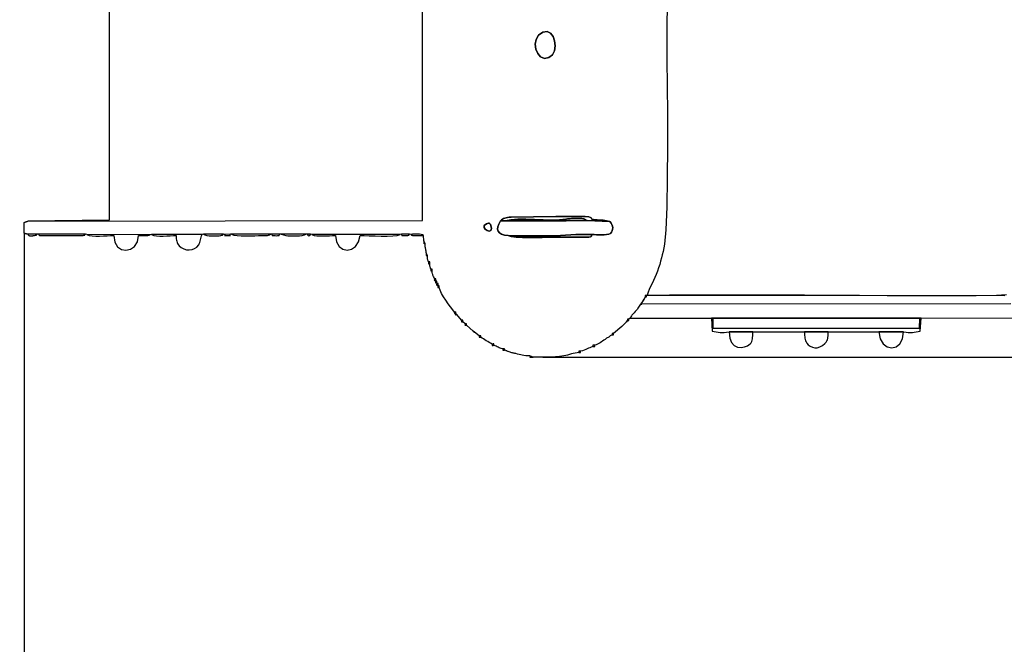
# Model space of a CAD drawing. Units: millimetres. Extents: x 303811 to 312122, y 6664 to 12035.
# Drawn here: x 305304 to 306723, y 9221 to 10120 of the extents above; entities that cross this region are included whole.
import ezdxf

# ---------------------------------------------------------------- set-up
doc = ezdxf.new("R2010")
doc.units = ezdxf.units.MM
doc.header["$LTSCALE"] = 60
doc.header["$PDSIZE"] = -1
doc.layers.add('LAYER_1', color=7, linetype='Continuous')
doc.styles.get("Standard").update_dxf_attribs({"font": 'isocpeui.ttf'})
doc.dimstyles.new('ISO-25', dxfattribs={"dimtxt": 2.5, "dimasz": 2.5, "dimexe": 1.25, "dimexo": 0.625, "dimtad": 1, "dimtxsty": 'Standard', "dimcen": 2.5, "dimadec": 0, "dimazin": 0, "dimtfac": 1, "dimtmove": 0, "dimatfit": 3, "dimfxl": 1, "dimarcsym": 0})

# ---------------------------------------------------------------- blocks, each defined once
blk = doc.blocks.new('*D23')
at = {"color": 0, "lineweight": -2, "transparency": 16777216}
for p, q in [((303810.5, 10083.8), (303810.5, 6663.7)), ((310188.5, 10085.2), (310188.5, 6663.7)), ((303990.5, 6723.7), (310008.5, 6723.7))]:
    blk.add_line(p, q, dxfattribs=at)
at = {"color": 0, "transparency": 16777216}
for points in [[(303990.5, 6753.7), (303990.5, 6693.7), (303810.5, 6723.7)], [(310008.5, 6753.7), (310008.5, 6693.7), (310188.5, 6723.7)]]:
    blk.add_solid(points, dxfattribs=at)
at = {"layer": 'Defpoints', "color": 0, "transparency": 16777216}
for p in [(303810.5, 10083.8), (310188.5, 10085.2), (310188.5, 6723.7)]:
    blk.add_point(p, dxfattribs=at)
at = {"color": 0, "transparency": 16777216, "insert": (306999.5, 6994.9), "char_height": 180, "attachment_point": 5}
blk.add_mtext('6378', dxfattribs=at)
blk = doc.blocks.new('*D24')
at = {"color": 0, "lineweight": -2, "transparency": 16777216}
for p, q in [((306061.9, 12034.6), (311909.1, 12034.6)), ((311849.1, 11854.6), (311849.1, 10354.6)), ((311849.1, 8314.6), (311849.1, 9814.6)), ((306061.9, 8134.6), (311909.1, 8134.6))]:
    blk.add_line(p, q, dxfattribs=at)
at = {"color": 0, "transparency": 16777216}
for points in [[(311819.1, 11854.6), (311879.1, 11854.6), (311849.1, 12034.6)], [(311819.1, 8314.6), (311879.1, 8314.6), (311849.1, 8134.6)]]:
    blk.add_solid(points, dxfattribs=at)
at = {"layer": 'Defpoints', "color": 0, "transparency": 16777216}
for p in [(306061.9, 12034.6), (311849.1, 12034.6), (306061.9, 8134.6)]:
    blk.add_point(p, dxfattribs=at)
at = {"color": 0, "transparency": 16777216, "insert": (311849.1, 10084.6), "char_height": 180, "attachment_point": 5}
blk.add_mtext('3900', dxfattribs=at)
blk = doc.blocks.new('*D25')
at = {"color": 0, "lineweight": -2, "transparency": 16777216}
for p, q in [((308188.5, 9832.1), (308188.5, 7367.7)), ((305310.5, 9812.9), (305310.5, 7367.7)), ((305490.5, 7427.7), (308008.5, 7427.7))]:
    blk.add_line(p, q, dxfattribs=at)
at = {"color": 0, "transparency": 16777216}
for points in [[(305490.5, 7457.7), (305490.5, 7397.7), (305310.5, 7427.7)], [(308008.5, 7457.7), (308008.5, 7397.7), (308188.5, 7427.7)]]:
    blk.add_solid(points, dxfattribs=at)
at = {"layer": 'Defpoints', "color": 0, "transparency": 16777216}
for p in [(308188.5, 9832.1), (305310.5, 9812.9), (308188.5, 7427.7)]:
    blk.add_point(p, dxfattribs=at)
at = {"color": 0, "transparency": 16777216, "insert": (306749.5, 7698.9), "char_height": 180, "attachment_point": 5}
blk.add_mtext('2878', dxfattribs=at)
blk = doc.blocks.new('*D26')
at = {"color": 0, "lineweight": -2, "transparency": 16777216}
for p, q in [((310791.2, 10714.2), (310791.2, 10894.2)), ((306057.9, 10534.2), (310851.2, 10534.2)), ((310791.2, 10534.2), (310791.2, 10345.3)), ((310791.2, 9634.3), (310791.2, 9805.3)), ((306057.9, 9634.3), (310851.2, 9634.3)), ((310791.2, 9454.3), (310791.2, 9274.3))]:
    blk.add_line(p, q, dxfattribs=at)
at = {"color": 0, "transparency": 16777216}
for points in [[(310761.2, 10714.2), (310821.2, 10714.2), (310791.2, 10534.2)], [(310761.2, 9454.3), (310821.2, 9454.3), (310791.2, 9634.3)]]:
    blk.add_solid(points, dxfattribs=at)
at = {"layer": 'Defpoints', "color": 0, "transparency": 16777216}
for p in [(306057.9, 10534.2), (306057.9, 9634.3), (310791.2, 9634.3)]:
    blk.add_point(p, dxfattribs=at)
at = {"color": 0, "transparency": 16777216, "insert": (310791.2, 10075.3), "char_height": 180, "attachment_point": 5}
blk.add_mtext('900', dxfattribs=at)

msp = doc.modelspace()

# ---------------------------------------------------------------- linework, layer by layer
at = {"layer": 'LAYER_1'}
for points in [[(306724, 9722.7), (306207.6, 9723), (306206.8, 9723), (306206.2, 9723.1), (306205.9, 9723.1), (306205.7, 9723), (306205.6, 9722.8), (306205.6, 9722.4), (306205.7, 9721.8), (306205.7, 9721), (306204.2, 9717.9), (306202.5, 9715.9), (306200.8, 9712.8), (306198.8, 9710.5), (306197.9, 9709.2), (306197, 9707.8), (306196.1, 9706.4), (306195.2, 9705), (306194.3, 9703.6), (306193.3, 9702.3), (306192.3, 9701), (306191.3, 9699.8), (306189.9, 9698.2), (306188.8, 9697.1), (306187.9, 9696.2), (306187.1, 9695.5), (306186.4, 9694.7), (306185.7, 9693.7), (306184.9, 9692.3), (306183.9, 9690.4), (306182.1, 9689), (306181.3, 9689), (306180.7, 9689), (306180.4, 9689), (306180.2, 9688.9), (306180.1, 9688.8), (306180.2, 9688.4), (306180.2, 9687.8), (306180.2, 9687), (306178.7, 9685.3), (306175.3, 9681.9), (306173.6, 9680.2), (306171.7, 9678.5), (306160, 9668.4), (306159.2, 9668.4), (306158.7, 9668.5), (306158.3, 9668.5), (306158.2, 9668.4), (306158.1, 9668.2), (306158.1, 9667.9), (306158.1, 9667.3), (306158.2, 9666.6), (306154.9, 9664.8), (306153, 9663.2), (306149.8, 9661.4), (306147.8, 9659.8), (306146, 9658.7), (306144.2, 9657.5), (306142.4, 9656.2), (306140.6, 9655), (306138.7, 9653.8), (306136.8, 9652.8), (306134.8, 9652), (306132.8, 9651.4), (306131.8, 9651.4), (306131, 9651.5), (306130.6, 9651.6), (306130.3, 9651.5), (306130.2, 9651.4), (306130.1, 9651), (306130.2, 9650.4), (306130.2, 9649.6), (306127.9, 9648.7), (306125.8, 9647.9), (306123.8, 9647), (306121.9, 9646.1), (306119.9, 9645.2), (306117.8, 9644.3), (306115.3, 9643.5), (306112.4, 9642.7), (306111.4, 9642.8), (306110.7, 9642.8), (306110.2, 9642.9), (306109.9, 9642.9), (306109.8, 9642.7), (306109.8, 9642.4), (306109.8, 9641.9), (306109.8, 9641), (306107.3, 9640.7), (306104.6, 9640.2), (306101.9, 9639.5), (306099.2, 9638.8), (306096.5, 9638), (306093.7, 9637.3), (306091, 9636.7), (306088.4, 9636.1), (306085.2, 9635.6), (306082.2, 9635.1), (306079.3, 9634.8), (306076.5, 9634.5), (306073.5, 9634.4), (306070.4, 9634.3), (306066.9, 9634.3), (306063.1, 9634.4), (306061.4, 9634.4), (306044, 9634.2), (306044, 9634.2), (306039.4, 9636.1), (306036.2, 9636.1), (306033.4, 9636.2), (306030.8, 9636.5), (306028.4, 9637), (306026.1, 9637.5), (306023.8, 9638.1), (306021.4, 9638.7), (306019, 9639.3), (306017.8, 9639.6), (306016.7, 9639.9), (306015.5, 9640.2), (306014.4, 9640.4), (306013.2, 9640.7), (306012, 9641.1), (306010.8, 9641.4), (306009.5, 9641.8), (306008.3, 9642.3), (306007.4, 9642.6), (306006.6, 9642.9), (306006, 9643.2), (306005.4, 9643.5), (306004.7, 9643.8), (306003.8, 9644.1), (306002.7, 9644.4), (306002.7, 9645.3), (306002.8, 9645.9), (306002.8, 9646.2), (306002.6, 9646.4), (306002.4, 9646.4), (306001.9, 9646.4), (306001.3, 9646.3), (306000.3, 9646.3), (305998.2, 9646.8), (305996.4, 9647.3), (305995, 9647.9), (305993.7, 9648.6), (305992.4, 9649.3), (305991, 9649.9), (305989.4, 9650.6), (305987.4, 9651.3), (305987.4, 9652.1), (305987.5, 9652.7), (305987.5, 9653), (305987.3, 9653.2), (305987.1, 9653.2), (305986.6, 9653.2), (305986, 9653.1), (305985, 9653.1), (305982.8, 9654.2), (305980.7, 9655.4), (305978.6, 9656.6), (305976.6, 9657.9), (305974.6, 9659.2), (305972.6, 9660.5), (305970.5, 9661.8), (305968.4, 9663.2), (305968.5, 9663.9), (305968.5, 9664.5), (305968.5, 9664.8), (305968.4, 9664.9), (305968.2, 9665), (305967.8, 9664.9), (305967.2, 9664.9), (305966.3, 9664.9), (305959.5, 9670), (305957.8, 9671.8), (305947.9, 9680.2), (305947.9, 9681), (305948, 9681.6), (305948, 9682), (305947.9, 9682.2), (305947.7, 9682.2), (305947.3, 9682.2), (305946.8, 9682.2), (305945.9, 9682.2), (305942.8, 9685.3), (305942.8, 9686.1), (305942.9, 9686.7), (305942.9, 9687.1), (305942.8, 9687.3), (305942.6, 9687.3), (305942.2, 9687.3), (305941.7, 9687.3), (305940.8, 9687.3), (305934, 9695.5), (305932.6, 9697.3), (305932.6, 9698.1), (305932.7, 9698.7), (305932.7, 9699), (305932.6, 9699.2), (305932.4, 9699.3), (305932, 9699.2), (305931.5, 9699.2), (305930.6, 9699.2), (305928.1, 9702.5), (305925.1, 9706.6), (305921.7, 9711.2), (305918.3, 9716.2), (305915, 9721.2), (305912.1, 9726.1), (305909.9, 9730.7), (305908.5, 9734.6), (305908.6, 9735.5), (305908.6, 9736.1), (305908.6, 9736.5), (305908.6, 9736.7), (305908.4, 9736.8), (305908.1, 9736.8), (305907.6, 9736.8), (305906.8, 9736.8), (305907, 9738), (305907, 9739), (305907.1, 9739.7), (305907.1, 9740.1), (305907.1, 9740.4), (305906.9, 9740.5), (305906.6, 9740.5), (305906, 9740.5), (305905.1, 9740.5), (305905.1, 9741.4), (305905.2, 9742.3), (305905.2, 9742.9), (305905.2, 9743.3), (305905.2, 9743.5), (305905, 9743.6), (305904.7, 9743.6), (305904.2, 9743.6), (305903.4, 9743.6), (305903.6, 9744.8), (305903.6, 9745.8), (305903.7, 9746.4), (305903.7, 9746.8), (305903.6, 9747), (305903.5, 9747.1), (305903.1, 9747.2), (305902.6, 9747.1), (305901.7, 9747.1), (305901.2, 9748.9), (305900.6, 9750.3), (305900.1, 9751.3), (305899.7, 9752.3), (305899.3, 9753.3), (305898.9, 9754.5), (305898.6, 9756.2), (305898.3, 9758.4), (305898.4, 9759.4), (305898.4, 9760.1), (305898.5, 9760.5), (305898.5, 9760.8), (305898.3, 9760.9), (305898, 9760.9), (305897.5, 9760.9), (305896.6, 9760.9), (305896.3, 9762), (305896, 9762.9), (305895.8, 9763.7), (305895.6, 9764.4), (305895.4, 9765.1), (305895.3, 9766), (305895.2, 9767.1), (305895.1, 9768.6), (305895.1, 9769.7), (305895.2, 9770.5), (305895.2, 9771), (305895.2, 9771.3), (305895.1, 9771.4), (305894.7, 9771.4), (305894.1, 9771.4), (305893.2, 9771.4), (305892.8, 9772.8), (305892.4, 9773.8), (305892.1, 9774.6), (305891.9, 9775.3), (305891.8, 9776), (305891.7, 9777.1), (305891.7, 9778.5), (305891.7, 9780.6), (305889.9, 9784.4), (305889.7, 9786.8), (305889.5, 9788.6), (305889.3, 9789.9), (305889, 9790.9), (305888.7, 9791.9), (305888.5, 9793.2), (305888.3, 9795), (305888.3, 9797.6), (305886.5, 9801.6), (305886.1, 9809.5), (305884.5, 9810.4), (305882.6, 9811), (305880.3, 9811.3), (305877.8, 9811.5), (305875.3, 9811.4), (305872.7, 9811.3), (305870.1, 9811.2), (305867.8, 9811), (305866.1, 9811.2), (305854.2, 9811.2), (305852.5, 9810.7), (305725.1, 9810.7), (305723.4, 9811.3), (305718.3, 9811.3), (305716.6, 9811.3), (305680.9, 9811.2), (305679.2, 9811.3), (305667.3, 9811.2), (305665.6, 9811.2), (305609.5, 9811.2), (305607.8, 9811.3), (305599.3, 9811), (305597.6, 9811.2), (305568.8, 9811.2), (305567.1, 9810.7), (305494, 9810.8), (305492.3, 9810.6), (305400.6, 9810.7), (305398.9, 9811.2), (305330.9, 9811.4), (305329.2, 9811.4), (305315.6, 9811.4), (305314.5, 9811.5), (305313.8, 9811.7), (305313.2, 9811.8), (305312.7, 9811.8), (305312.3, 9812), (305311.8, 9812.2), (305311.3, 9812.5), (305310.5, 9812.9), (305310.5, 9828.2), (305311.3, 9828.6), (305311.9, 9828.9), (305312.3, 9829.1), (305312.8, 9829.2), (305313.2, 9829.4), (305313.8, 9829.5), (305314.6, 9829.7), (305315.6, 9830), (305884.6, 9830.9), (305884.8, 10337.2)], [(306237.3, 10143.6), (306237, 10108.5), (306236.9, 10085.1), (306237, 10061.4), (306237.3, 10026.3), (306237.5, 9983.7), (306237.6, 9937.6), (306237.4, 9892), (306236.7, 9850.7), (306235.4, 9817.8), (306233.4, 9797.1), (306232.4, 9791.7), (306231.3, 9786.6), (306230.2, 9781.8), (306229.1, 9777.2), (306227.8, 9772.6), (306226.5, 9767.9), (306224.9, 9763.1), (306223.3, 9758), (306221.5, 9753.3), (306219.6, 9748.8), (306217.5, 9744.5), (306215.4, 9740.2), (306213.3, 9736), (306211.4, 9731.9), (306209.7, 9727.7), (306208.3, 9723.5), (306240.6, 9723.9), (306272.9, 9724.1), (306305.4, 9724.2), (306337.9, 9724.2), (306370.3, 9724.1), (306402.8, 9724), (306435.2, 9723.8), (306467.5, 9723.7), (306483.8, 9723.6), (306514.4, 9723.4), (306554.5, 9723.2), (306599.1, 9723.1), (306643.5, 9723.1), (306682.7, 9723.2), (306711.9, 9723.7), (306726.3, 9724.5)], [(306237.3, 10143.6), (306237, 10108.5), (306236.9, 10085.1), (306237, 10061.4), (306237.3, 10026.3), (306237.5, 9983.7), (306237.6, 9937.6), (306237.4, 9892), (306236.7, 9850.7), (306235.4, 9817.8), (306233.4, 9797.1), (306232.4, 9791.7), (306231.3, 9786.6), (306230.2, 9781.8), (306229.1, 9777.2), (306227.8, 9772.6), (306226.5, 9767.9), (306224.9, 9763.1), (306223.3, 9758), (306221.5, 9753.3), (306219.6, 9748.8), (306217.5, 9744.5), (306215.4, 9740.2), (306213.3, 9736), (306211.4, 9731.9), (306209.7, 9727.7), (306208.3, 9723.5), (306240.6, 9723.9), (306272.9, 9724.1), (306305.4, 9724.2), (306337.9, 9724.2), (306370.3, 9724.1), (306402.8, 9724), (306435.2, 9723.8), (306467.5, 9723.7), (306483.8, 9723.6), (306514.4, 9723.4), (306554.5, 9723.2), (306599.1, 9723.1), (306643.5, 9723.1), (306682.7, 9723.2), (306711.9, 9723.7), (306726.3, 9724.5)], [(306732.5, 9710.9), (306200.8, 9710.5), (306198.8, 9710.5), (306197.9, 9709.2), (306197, 9707.8), (306196.1, 9706.4), (306195.2, 9705), (306194.3, 9703.6), (306193.3, 9702.3), (306192.3, 9701), (306191.3, 9699.8), (306189.9, 9698.2), (306188.8, 9697.1), (306187.9, 9696.2), (306187.1, 9695.5), (306186.4, 9694.7), (306185.7, 9693.7), (306184.9, 9692.3), (306183.9, 9690.4), (306183.9, 9690.4), (306301, 9690.4), (306302.9, 9690.5), (306601.2, 9690.5), (306603.4, 9690.4), (306758, 9690.7)]]:
    msp.add_lwpolyline(points, dxfattribs=at)
for points in [[(305315.6, 9830), (305884.6, 9830.9), (305884.8, 10337.2), (305432.8, 10337.2), (305432.8, 9831.6), (305315.6, 9830)], [(306058.2, 10102.6), (306064.1, 10103.4), (306069, 10100.9), (306072.7, 10096.1), (306075.1, 10089.7), (306075.9, 10082.6), (306074.9, 10075.7), (306072, 10069.8), (306066.9, 10065.8), (306060.4, 10064.7), (306054.9, 10066.9), (306050.7, 10071.6), (306048, 10077.9), (306047.2, 10085), (306048.4, 10092), (306052, 10098.2), (306058.2, 10102.6)], [(306058.2, 10102.6), (306052, 10098.2), (306048.4, 10092), (306047.2, 10085), (306048, 10077.9), (306050.7, 10071.6), (306054.9, 10066.9), (306060.4, 10064.7), (306066.9, 10065.8), (306072, 10069.8), (306074.9, 10075.7), (306075.9, 10082.6), (306075.1, 10089.7), (306072.7, 10096.1), (306069, 10100.9), (306064.1, 10103.4), (306058.2, 10102.6)], [(305996.9, 9830.5), (305998.3, 9831.9), (305999.8, 9833.1), (306001.4, 9833.9), (306003.2, 9834.6), (306005.1, 9835.1), (306007.2, 9835.4), (306009.6, 9835.7), (306012.3, 9836), (306076.7, 9836.8), (306081.9, 9836.9), (306087.2, 9836.9), (306092.7, 9837), (306098.1, 9837.1), (306103.6, 9837.1), (306109, 9837.1), (306114.3, 9837), (306119.3, 9836.7), (306124.3, 9836.2), (306126.7, 9835.6), (306127.6, 9834.8), (306128, 9834), (306128.9, 9833.2), (306131.3, 9832.6), (306136.3, 9832.1), (306144.8, 9831.8), (306154.6, 9829.6), (306156.4, 9827.4), (306157.7, 9825.2), (306158.4, 9822.9), (306158.7, 9820.7), (306158.5, 9818.5), (306157.8, 9816.3), (306156.9, 9814.2), (306155.6, 9812.2), (306153, 9811.4), (306149.9, 9810.9), (306146.5, 9810.6), (306142.9, 9810.5), (306139.3, 9810.5), (306135.6, 9810.6), (306132.1, 9810.7), (306128.8, 9810.7), (306128.5, 9810.1), (306128.4, 9809.4), (306128.3, 9808.7), (306127.8, 9808.2), (306126.7, 9807.7), (306124.5, 9807.3), (306121, 9807.1), (306115.8, 9807), (306069.9, 9807), (306064.7, 9806.9), (306057.1, 9806.8), (306048, 9806.6), (306038.2, 9806.5), (306028.5, 9806.6), (306019.6, 9807.1), (306012.6, 9808), (306008, 9809.3), (306002.7, 9810.2), (305998.5, 9811.5), (305995.5, 9813.4), (305993.6, 9815.8), (305992.8, 9818.7), (305993.1, 9822.1), (305994.4, 9826), (305996.9, 9830.5)], [(305996.9, 9830.5), (306004, 9830.7), (306011.8, 9832.3), (306021.9, 9832.9), (306033.5, 9832.9), (306045.9, 9832.5), (306058.6, 9832), (306070.8, 9831.8), (306081.9, 9832), (306091.3, 9832.9), (306093.5, 9833.3), (306095.6, 9833.5), (306097.5, 9833.7), (306099.3, 9833.8), (306101.2, 9833.9), (306103.1, 9833.9), (306105.1, 9833.9), (306107.3, 9833.9), (306110.4, 9833.9), (306112.7, 9833.8), (306114.4, 9833.8), (306115.7, 9833.6), (306116.9, 9833.3), (306118.1, 9832.8), (306119.7, 9832), (306121.9, 9830.9), (306154.6, 9829.6), (306144.8, 9831.8), (306136.3, 9832.1), (306131.3, 9832.6), (306128.9, 9833.2), (306128, 9834), (306127.6, 9834.8), (306126.7, 9835.6), (306124.3, 9836.2), (306119.3, 9836.7), (306114.3, 9837), (306109, 9837.1), (306103.6, 9837.1), (306098.1, 9837.1), (306092.7, 9837), (306087.2, 9836.9), (306081.9, 9836.9), (306076.7, 9836.8), (306012.3, 9836), (306009.6, 9835.7), (306007.2, 9835.4), (306005.1, 9835.1), (306003.2, 9834.6), (306001.4, 9833.9), (305999.8, 9833.1), (305998.3, 9831.9), (305996.9, 9830.5)], [(305982.5, 9825.7), (305984.1, 9819.8), (305983.3, 9816.6), (305980.9, 9815.7), (305977.8, 9816.5), (305975, 9818.4), (305973.4, 9821.1), (305973.7, 9823.9), (305977, 9826.3), (305978.5, 9826.9), (305979.7, 9827.1), (305980.5, 9827.1), (305981.1, 9827), (305981.5, 9826.7), (305981.8, 9826.3), (305982.1, 9826), (305982.5, 9825.7)], [(305982.5, 9825.7), (305982.1, 9826), (305981.8, 9826.3), (305981.5, 9826.7), (305981.1, 9827), (305980.5, 9827.1), (305979.7, 9827.1), (305978.5, 9826.9), (305977, 9826.3), (305973.7, 9823.9), (305973.4, 9821.1), (305975, 9818.4), (305977.8, 9816.5), (305980.9, 9815.7), (305983.3, 9816.6), (305984.1, 9819.8), (305982.5, 9825.7)], [(306008, 9809.3), (306015.5, 9809.2), (306023, 9809.1), (306030.5, 9809), (306038.1, 9809), (306045.6, 9809), (306053.2, 9809), (306060.7, 9809.1), (306068.2, 9809.1), (306075.9, 9809.2), (306083.4, 9809.5), (306090.8, 9809.9), (306098.2, 9810.3), (306105.6, 9810.7), (306113.1, 9810.9), (306120.8, 9811), (306128.8, 9810.7), (306132.1, 9810.7), (306135.6, 9810.6), (306139.3, 9810.5), (306142.9, 9810.5), (306146.5, 9810.6), (306149.9, 9810.9), (306153, 9811.4), (306155.6, 9812.2), (306156.9, 9814.2), (306157.8, 9816.3), (306158.5, 9818.5), (306158.7, 9820.7), (306158.4, 9822.9), (306157.7, 9825.2), (306156.4, 9827.4), (306154.6, 9829.6), (306121.9, 9830.9), (306091.9, 9830.5), (306004, 9830.7), (305996.9, 9830.5), (305994.4, 9826), (305993.1, 9822.1), (305992.8, 9818.7), (305993.6, 9815.8), (305995.5, 9813.4), (305998.5, 9811.5), (306002.7, 9810.2), (306008, 9809.3)], [(306004, 9830.7), (306091.9, 9830.5), (306091.3, 9832.9), (306081.9, 9832), (306070.8, 9831.8), (306058.6, 9832), (306045.9, 9832.5), (306033.5, 9832.9), (306021.9, 9832.9), (306011.8, 9832.3), (306004, 9830.7)], [(306091.9, 9830.5), (306121.9, 9830.9), (306119.7, 9832), (306118.1, 9832.8), (306116.9, 9833.3), (306115.7, 9833.6), (306114.4, 9833.8), (306112.7, 9833.8), (306110.4, 9833.9), (306107.3, 9833.9), (306105.1, 9833.9), (306103.1, 9833.9), (306101.2, 9833.9), (306099.3, 9833.8), (306097.5, 9833.7), (306095.6, 9833.5), (306093.5, 9833.3), (306091.3, 9832.9), (306091.9, 9830.5)], [(305329.2, 9811.4), (305315.6, 9811.4), (305316.2, 9810.5), (305316.6, 9810), (305317, 9809.6), (305317.5, 9809.3), (305318.2, 9809.2), (305319.1, 9809.2), (305320.5, 9809.2), (305322.4, 9809.2), (305322.7, 9809.2), (305323.1, 9809.2), (305323.5, 9809.3), (305324, 9809.3), (305324.5, 9809.4), (305325, 9809.4), (305325.4, 9809.5), (305325.6, 9809.5), (305326.8, 9809.8), (305327.5, 9809.9), (305327.9, 9810), (305328.1, 9810.1), (305328.1, 9810.2), (305328.3, 9810.4), (305328.6, 9810.8), (305329.2, 9811.4)], [(305398.9, 9811.2), (305330.9, 9811.4), (305331.6, 9810.4), (305332.1, 9809.8), (305332.4, 9809.4), (305332.8, 9809.3), (305333.4, 9809.3), (305334.3, 9809.4), (305335.6, 9809.4), (305337.6, 9809.3), (305338.5, 9809.3), (305339.5, 9809.3), (305340.6, 9809.3), (305341.8, 9809.3), (305343, 9809.4), (305344.1, 9809.4), (305345.2, 9809.5), (305346.2, 9809.5), (305390.5, 9809.4), (305390.9, 9809.4), (305391.5, 9809.4), (305392.2, 9809.4), (305393, 9809.4), (305393.7, 9809.5), (305394.4, 9809.5), (305394.9, 9809.5), (305395.3, 9809.6), (305396.4, 9809.8), (305397.1, 9810), (305397.5, 9810.1), (305397.7, 9810.2), (305397.9, 9810.4), (305398, 9810.6), (305398.3, 9810.8), (305398.9, 9811.2)], [(305492.3, 9810.6), (305400.6, 9810.7), (305404.3, 9809.5), (305408.7, 9808.8), (305413.8, 9808.6), (305419.1, 9808.6), (305424.6, 9808.8), (305430, 9809.1), (305435.1, 9809.4), (305439.6, 9809.5), (305441.1, 9800.1), (305445.1, 9793.4), (305450.8, 9789.5), (305457.2, 9788.3), (305463.8, 9789.8), (305469.5, 9793.8), (305473.6, 9800.4), (305475.3, 9809.5), (305477.6, 9809.4), (305479.9, 9809.4), (305482.2, 9809.3), (305484.5, 9809.3), (305486.6, 9809.4), (305488.7, 9809.7), (305490.6, 9810), (305492.3, 9810.6)], [(305567.1, 9810.7), (305494, 9810.8), (305497.3, 9809.7), (305501.3, 9809), (305505.9, 9808.7), (305510.8, 9808.7), (305515.9, 9808.9), (305520.8, 9809.1), (305525.5, 9809.4), (305529.7, 9809.5), (305529.7, 9807.1), (305529.8, 9804.9), (305530.1, 9802.9), (305530.4, 9801.2), (305530.9, 9799.5), (305531.7, 9798), (305532.6, 9796.4), (305533.7, 9794.8), (305536.7, 9792), (305540.4, 9790.1), (305544.3, 9789), (305548.5, 9788.7), (305552.5, 9789.3), (305556.2, 9790.7), (305559.5, 9792.9), (305562, 9795.9), (305562.9, 9797.6), (305563.6, 9799.5), (305564.1, 9801.4), (305564.6, 9803.3), (305565.1, 9805.3), (305565.6, 9807.2), (305566.2, 9809), (305567.1, 9810.7)], [(305597.6, 9811.2), (305568.8, 9811.2), (305570.8, 9810.3), (305573.7, 9809.7), (305577.1, 9809.2), (305580.9, 9809), (305584.7, 9808.9), (305588.4, 9809), (305591.6, 9809.2), (305594.1, 9809.6), (305595.2, 9809.8), (305595.8, 9810), (305596.3, 9810.1), (305596.5, 9810.2), (305596.6, 9810.4), (305596.8, 9810.6), (305597.1, 9810.8), (305597.6, 9811.2)], [(305607.8, 9811.3), (305599.3, 9811), (305599.9, 9810.5), (305600, 9810), (305599.7, 9809.7), (305599.4, 9809.6), (305599.3, 9809.5), (305599.7, 9809.5), (305600.8, 9809.5), (305602.9, 9809.5), (305605.6, 9809.5), (305607.1, 9809.5), (305607.7, 9809.5), (305607.7, 9809.6), (305607.4, 9809.7), (305607.1, 9810.1), (305607.2, 9810.6), (305607.8, 9811.3)], [(305665.6, 9811.2), (305609.5, 9811.2), (305612.7, 9810), (305617.5, 9809.4), (305623.4, 9809), (305629.9, 9809), (305636.5, 9809.1), (305642.8, 9809.2), (305648.1, 9809.4), (305652, 9809.5), (305654.1, 9809.4), (305656, 9809.3), (305657.8, 9809.3), (305659.5, 9809.3), (305661, 9809.5), (305662.5, 9809.8), (305664, 9810.3), (305665.6, 9811.2)], [(305679.2, 9811.3), (305667.3, 9811.2), (305667.6, 9810.6), (305667.7, 9810.2), (305667.7, 9809.9), (305667.8, 9809.7), (305668.1, 9809.5), (305668.9, 9809.4), (305670.3, 9809.3), (305672.4, 9809.3), (305674.7, 9809.2), (305676.2, 9809.3), (305677.2, 9809.4), (305677.8, 9809.7), (305678.2, 9810), (305678.4, 9810.4), (305678.7, 9810.8), (305679.2, 9811.3)], [(305716.6, 9811.3), (305680.9, 9811.2), (305687.5, 9809.3), (305690.3, 9809.2), (305694, 9809.1), (305698.2, 9809), (305702.8, 9809), (305707.2, 9809.2), (305711.2, 9809.6), (305714.4, 9810.3), (305716.6, 9811.3)], [(305723.4, 9811.3), (305718.3, 9811.3), (305719.1, 9810.2), (305719.8, 9809.3), (305720.4, 9808.8), (305720.8, 9808.7), (305721.3, 9808.8), (305721.8, 9809.3), (305722.5, 9810.2), (305723.4, 9811.3)], [(305852.5, 9810.7), (305725.1, 9810.7), (305728.3, 9809.7), (305732.1, 9809), (305736.5, 9808.8), (305741.1, 9808.8), (305745.9, 9808.9), (305750.6, 9809.2), (305755, 9809.4), (305759, 9809.5), (305760.5, 9800.2), (305764.3, 9793.6), (305769.7, 9789.6), (305776, 9788.3), (305782.4, 9789.7), (305788.1, 9793.6), (305792.5, 9800.2), (305794.7, 9809.5), (305800.5, 9809.4), (305807.9, 9809.1), (305816.3, 9808.8), (305825.2, 9808.6), (305833.8, 9808.6), (305841.7, 9808.9), (305848.1, 9809.5), (305852.5, 9810.7)], [(305866.1, 9811.2), (305854.2, 9811.2), (305854.5, 9810.6), (305854.6, 9810.2), (305854.7, 9809.9), (305854.8, 9809.7), (305855.1, 9809.5), (305855.9, 9809.4), (305857.2, 9809.4), (305859.3, 9809.3), (305859.6, 9809.3), (305860, 9809.3), (305860.4, 9809.3), (305860.9, 9809.3), (305861.4, 9809.4), (305861.8, 9809.4), (305862.2, 9809.4), (305862.4, 9809.5), (305863.6, 9809.7), (305864.3, 9809.8), (305864.7, 9809.9), (305864.9, 9810), (305865, 9810.2), (305865.2, 9810.4), (305865.5, 9810.7), (305866.1, 9811.2)], [(305886.1, 9809.5), (305884.5, 9810.4), (305882.6, 9811), (305880.3, 9811.3), (305877.8, 9811.5), (305875.3, 9811.4), (305872.7, 9811.3), (305870.1, 9811.2), (305867.8, 9811), (305868.2, 9810.7), (305868.5, 9810.5), (305868.7, 9810.3), (305868.9, 9810.2), (305869.2, 9810), (305869.6, 9809.9), (305870.3, 9809.7), (305871.3, 9809.6), (305871.8, 9809.5), (305872.4, 9809.5), (305873, 9809.4), (305873.7, 9809.4), (305874.4, 9809.4), (305875, 9809.4), (305875.6, 9809.4), (305876.2, 9809.4), (305877.4, 9809.4), (305878.6, 9809.4), (305879.9, 9809.4), (305881.1, 9809.4), (305882.4, 9809.4), (305883.7, 9809.5), (305884.9, 9809.5), (305886.1, 9809.5)], [(306008, 9809.3), (306012.6, 9808), (306019.6, 9807.1), (306028.5, 9806.6), (306038.2, 9806.5), (306048, 9806.6), (306057.1, 9806.8), (306064.7, 9806.9), (306069.9, 9807), (306115.8, 9807), (306121, 9807.1), (306124.5, 9807.3), (306126.7, 9807.7), (306127.8, 9808.2), (306128.3, 9808.7), (306128.4, 9809.4), (306128.5, 9810.1), (306128.8, 9810.7), (306120.8, 9811), (306113.1, 9810.9), (306105.6, 9810.7), (306098.2, 9810.3), (306090.8, 9809.9), (306083.4, 9809.5), (306075.9, 9809.2), (306068.2, 9809.1), (306060.7, 9809.1), (306053.2, 9809), (306045.6, 9809), (306038.1, 9809), (306030.5, 9809), (306023, 9809.1), (306015.5, 9809.2), (306008, 9809.3)], [(305888.3, 9797.6), (305886.5, 9801.6), (305886.4, 9799.6), (305886.4, 9798.4), (305886.4, 9797.8), (305886.5, 9797.6), (305886.7, 9797.7), (305887, 9797.8), (305887.5, 9797.9), (305888.3, 9797.6)], [(305891.7, 9780.6), (305889.9, 9784.4), (305889.8, 9782.4), (305889.8, 9781.3), (305889.8, 9780.7), (305889.9, 9780.6), (305890.1, 9780.7), (305890.4, 9780.8), (305890.9, 9780.8), (305891.7, 9780.6)], [(305895.1, 9768.6), (305895.1, 9769.7), (305895.2, 9770.5), (305895.2, 9771), (305895.2, 9771.3), (305895.1, 9771.4), (305894.7, 9771.4), (305894.1, 9771.4), (305893.2, 9771.4), (305893.2, 9770.3), (305893.1, 9769.6), (305893.1, 9769.1), (305893.1, 9768.8), (305893.3, 9768.6), (305893.6, 9768.6), (305894.2, 9768.6), (305895.1, 9768.6)], [(305898.3, 9758.4), (305898.4, 9759.4), (305898.4, 9760.1), (305898.5, 9760.5), (305898.5, 9760.8), (305898.3, 9760.9), (305898, 9760.9), (305897.5, 9760.9), (305896.6, 9760.9), (305896.6, 9759.9), (305896.6, 9759.2), (305896.5, 9758.8), (305896.5, 9758.5), (305896.7, 9758.4), (305897, 9758.4), (305897.5, 9758.4), (305898.3, 9758.4)], [(305903.6, 9744.8), (305903.6, 9745.8), (305903.7, 9746.4), (305903.7, 9746.8), (305903.6, 9747), (305903.5, 9747.1), (305903.1, 9747.2), (305902.6, 9747.1), (305901.7, 9747.1), (305901.7, 9746.2), (305901.7, 9745.5), (305901.6, 9745.1), (305901.7, 9744.9), (305901.8, 9744.8), (305902.2, 9744.8), (305902.7, 9744.8), (305903.6, 9744.8)], [(305905.1, 9741.4), (305905.2, 9742.3), (305905.2, 9742.9), (305905.2, 9743.3), (305905.2, 9743.5), (305905, 9743.6), (305904.7, 9743.6), (305904.2, 9743.6), (305903.4, 9743.6), (305903.4, 9742.7), (305903.4, 9742.1), (305903.3, 9741.7), (305903.4, 9741.5), (305903.5, 9741.4), (305903.8, 9741.4), (305904.4, 9741.4), (305905.1, 9741.4)], [(305907, 9738), (305907, 9739), (305907.1, 9739.7), (305907.1, 9740.1), (305907.1, 9740.4), (305906.9, 9740.5), (305906.6, 9740.5), (305906, 9740.5), (305905.1, 9740.5), (305905.1, 9739.5), (305905, 9738.8), (305905, 9738.4), (305905.1, 9738.1), (305905.2, 9738), (305905.6, 9738), (305906.1, 9738), (305907, 9738)], [(305908.5, 9734.6), (305908.6, 9735.5), (305908.6, 9736.1), (305908.6, 9736.5), (305908.6, 9736.7), (305908.4, 9736.8), (305908.1, 9736.8), (305907.6, 9736.8), (305906.8, 9736.8), (305906.8, 9735.9), (305906.8, 9735.3), (305906.7, 9734.9), (305906.8, 9734.7), (305906.9, 9734.6), (305907.2, 9734.6), (305907.8, 9734.6), (305908.5, 9734.6)], [(306207.6, 9723), (306206.8, 9723), (306206.2, 9723.1), (306205.9, 9723.1), (306205.7, 9723), (306205.6, 9722.8), (306205.6, 9722.4), (306205.7, 9721.8), (306205.7, 9721), (306206.5, 9721), (306207.1, 9721), (306207.4, 9721), (306207.6, 9721), (306207.6, 9721.2), (306207.6, 9721.6), (306207.6, 9722.2), (306207.6, 9723)], [(306200.8, 9710.5), (306200.8, 9712.8), (306198.8, 9710.5), (306200.8, 9710.5)], [(306204.2, 9717.9), (306202.5, 9715.9), (306204.2, 9717.9)], [(305932.6, 9697.3), (305932.6, 9698.1), (305932.7, 9698.7), (305932.7, 9699), (305932.6, 9699.2), (305932.4, 9699.3), (305932, 9699.2), (305931.5, 9699.2), (305930.6, 9699.2), (305930.6, 9698.3), (305930.6, 9697.7), (305930.6, 9697.4), (305930.6, 9697.2), (305930.8, 9697.1), (305931.2, 9697.2), (305931.8, 9697.2), (305932.6, 9697.3)], [(305934, 9695.5), (305932.6, 9697.3), (305932.5, 9696.6), (305932.3, 9696), (305932.3, 9695.7), (305932.3, 9695.5), (305932.4, 9695.4), (305932.8, 9695.4), (305933.3, 9695.5), (305934, 9695.5)], [(305942.8, 9685.3), (305942.8, 9686.1), (305942.9, 9686.7), (305942.9, 9687.1), (305942.8, 9687.3), (305942.6, 9687.3), (305942.2, 9687.3), (305941.7, 9687.3), (305940.8, 9687.3), (305940.8, 9686.4), (305940.8, 9685.8), (305940.7, 9685.5), (305940.8, 9685.3), (305941, 9685.2), (305941.4, 9685.2), (305942, 9685.3), (305942.8, 9685.3)], [(305947.9, 9680.2), (305947.9, 9681), (305948, 9681.6), (305948, 9682), (305947.9, 9682.2), (305947.7, 9682.2), (305947.3, 9682.2), (305946.8, 9682.2), (305945.9, 9682.2), (305945.9, 9681.3), (305945.9, 9680.7), (305945.8, 9680.4), (305945.9, 9680.2), (305946.1, 9680.1), (305946.5, 9680.1), (305947.1, 9680.2), (305947.9, 9680.2)], [(306173.6, 9680.2), (306171.7, 9678.5), (306173.6, 9680.2)], [(306175.3, 9681.9), (306173.6, 9680.2), (306175.3, 9681.9)], [(306180.2, 9687), (306178.7, 9685.3), (306180.2, 9687)], [(306182.1, 9689), (306181.3, 9689), (306180.7, 9689), (306180.4, 9689), (306180.2, 9688.9), (306180.1, 9688.8), (306180.2, 9688.4), (306180.2, 9687.8), (306180.2, 9687), (306181, 9687), (306181.6, 9686.9), (306181.9, 9686.9), (306182.1, 9687), (306182.1, 9687.2), (306182.1, 9687.6), (306182.1, 9688.1), (306182.1, 9689)], [(306326.5, 9670.6), (306360.5, 9670.6), (306435.2, 9670.7), (306469.2, 9670.6), (306542.2, 9670.6), (306577.9, 9670.7), (306581.5, 9670.2), (306584.8, 9669.9), (306587.8, 9669.8), (306590.7, 9669.9), (306593.4, 9670.1), (306596.1, 9670.5), (306598.9, 9671), (306601.7, 9671.7), (306603.4, 9690.4), (306601.2, 9690.5), (306600.8, 9675.7), (306303.3, 9675.8), (306302.9, 9690.5), (306301, 9690.4), (306302.1, 9671.6), (306305.2, 9671), (306308.1, 9670.5), (306310.9, 9670.1), (306313.7, 9669.9), (306316.5, 9669.8), (306319.6, 9669.9), (306322.9, 9670.1), (306326.5, 9670.6)], [(306601.2, 9690.5), (306302.9, 9690.5), (306303.3, 9675.8), (306600.8, 9675.7), (306601.2, 9690.5)], [(305959.5, 9670), (305957.8, 9671.8), (305959.5, 9670)], [(305968.4, 9663.2), (305968.5, 9663.9), (305968.5, 9664.5), (305968.5, 9664.8), (305968.4, 9664.9), (305968.2, 9665), (305967.8, 9664.9), (305967.2, 9664.9), (305966.3, 9664.9), (305966.3, 9664.1), (305966.3, 9663.6), (305966.3, 9663.2), (305966.4, 9663.1), (305966.6, 9663.1), (305967, 9663.1), (305967.6, 9663.1), (305968.4, 9663.2)], [(306154.9, 9664.8), (306153, 9663.2), (306154.9, 9664.8)], [(306160, 9668.4), (306159.2, 9668.4), (306158.7, 9668.5), (306158.3, 9668.5), (306158.2, 9668.4), (306158.1, 9668.2), (306158.1, 9667.9), (306158.1, 9667.3), (306158.2, 9666.6), (306158.9, 9666.5), (306159.5, 9666.5), (306159.8, 9666.5), (306160, 9666.6), (306160, 9666.7), (306160, 9667.1), (306160, 9667.6), (306160, 9668.4)], [(306360.5, 9670.6), (306326.5, 9670.6), (306327.5, 9661.6), (306330.1, 9655.2), (306334, 9651), (306338.7, 9648.8), (306343.7, 9648.1), (306348.7, 9648.9), (306353.1, 9650.7), (306356.7, 9653.3), (306358.1, 9655), (306359.1, 9656.7), (306359.8, 9658.6), (306360.2, 9660.5), (306360.4, 9662.7), (306360.5, 9665.1), (306360.5, 9667.7), (306360.5, 9670.6)], [(306469.2, 9670.6), (306435.2, 9670.7), (306435.2, 9668), (306435.3, 9665.6), (306435.5, 9663.4), (306435.8, 9661.4), (306436.2, 9659.5), (306436.8, 9657.8), (306437.5, 9656.1), (306438.5, 9654.6), (306440.7, 9652.2), (306443.3, 9650.2), (306446.5, 9648.7), (306449.9, 9647.9), (306453.5, 9647.9), (306457.3, 9648.9), (306461, 9650.9), (306464.7, 9654.1), (306466.2, 9655.9), (306467.3, 9657.6), (306468.2, 9659.2), (306468.7, 9660.9), (306469, 9662.7), (306469.1, 9664.9), (306469.2, 9667.5), (306469.2, 9670.6)], [(306577.9, 9670.7), (306542.2, 9670.6), (306544.4, 9660.5), (306548.8, 9653.3), (306554.5, 9649.1), (306560.9, 9647.7), (306567.2, 9649.2), (306572.7, 9653.6), (306576.5, 9660.7), (306577.9, 9670.7)], [(305987.4, 9651.3), (305987.4, 9652.1), (305987.5, 9652.7), (305987.5, 9653), (305987.3, 9653.2), (305987.1, 9653.2), (305986.6, 9653.2), (305986, 9653.1), (305985, 9653.1), (305985, 9652.2), (305984.9, 9651.7), (305985, 9651.3), (305985.1, 9651.2), (305985.3, 9651.1), (305985.8, 9651.2), (305986.5, 9651.2), (305987.4, 9651.3)], [(306132.8, 9651.4), (306131.8, 9651.4), (306131, 9651.5), (306130.6, 9651.6), (306130.3, 9651.5), (306130.2, 9651.4), (306130.1, 9651), (306130.2, 9650.4), (306130.2, 9649.6), (306131.2, 9649.5), (306131.9, 9649.5), (306132.4, 9649.4), (306132.7, 9649.4), (306132.8, 9649.6), (306132.8, 9649.9), (306132.8, 9650.5), (306132.8, 9651.4)], [(306149.8, 9661.4), (306147.8, 9659.8), (306149.8, 9661.4)], [(306002.7, 9644.4), (306002.7, 9645.3), (306002.8, 9645.9), (306002.8, 9646.2), (306002.6, 9646.4), (306002.4, 9646.4), (306001.9, 9646.4), (306001.3, 9646.3), (306000.3, 9646.3), (306000.3, 9645.4), (306000.2, 9644.9), (306000.3, 9644.5), (306000.4, 9644.4), (306000.6, 9644.3), (306001.1, 9644.4), (306001.8, 9644.4), (306002.7, 9644.4)], [(306044, 9634.2), (306039.4, 9636.1), (306039.6, 9635.7), (306039.6, 9635.3), (306039.6, 9635), (306039.6, 9634.7), (306039.5, 9634.6), (306039.5, 9634.4), (306039.4, 9634.3), (306039.4, 9634.2), (306044, 9634.2)], [(306112.4, 9642.7), (306111.4, 9642.8), (306110.7, 9642.8), (306110.2, 9642.9), (306109.9, 9642.9), (306109.8, 9642.7), (306109.8, 9642.4), (306109.8, 9641.9), (306109.8, 9641), (306110.8, 9641), (306111.5, 9640.9), (306112, 9640.9), (306112.3, 9640.9), (306112.4, 9641.1), (306112.4, 9641.4), (306112.4, 9641.9), (306112.4, 9642.7)], [(306063.1, 9634.4), (306061.4, 9634.4), (306063.1, 9634.4)]]:
    msp.add_lwpolyline(points, close=True, dxfattribs=at)

# ---------------------------------------------------------------- dimensions: what is measured, and where the dimension line sits
at = {"color": 251, "true_color": 0x636466}
dim = msp.add_linear_dim(base=(311849.1, 12034.6), p1=(306061.9, 8134.6), p2=(306061.9, 12034.6), angle=90, dimstyle='ISO-25', override={"dimtxt": 180, "dimasz": 180, "dimexe": 60, "dimexo": 0, "dimgap": 180, "dimtih": 1, "dimtoh": 1, "dimdec": 0, "dimzin": 0, "dimadec": 2, "dimtdec": 3, "dimtzin": 0}, dxfattribs=at)
dim.commit()
dim.dimension.update_dxf_attribs({"geometry": '*D24', "text_midpoint": (311849.1, 10084.6), "dimtype": 160})
dim = msp.add_linear_dim(base=(310791.2, 9634.3), p1=(306057.9, 10534.2), p2=(306057.9, 9634.3), angle=90, dimstyle='ISO-25', override={"dimtxt": 180, "dimasz": 180, "dimexe": 60, "dimexo": 0, "dimgap": 180, "dimtih": 1, "dimtoh": 1, "dimdec": 0, "dimzin": 0, "dimadec": 2, "dimtdec": 3, "dimtzin": 0})
dim.commit()
dim.dimension.update_dxf_attribs({"geometry": '*D26', "text_midpoint": (310791.2, 10075.3), "dimtype": 160})
dim = msp.add_linear_dim(base=(310188.5, 6723.7), p1=(303810.5, 10083.8), p2=(310188.5, 10085.2), dimstyle='ISO-25', override={"dimtxt": 180, "dimasz": 180, "dimexe": 60, "dimexo": 0, "dimgap": 180, "dimtih": 1, "dimtoh": 1, "dimdec": 0, "dimzin": 0, "dimadec": 2, "dimtdec": 3, "dimtzin": 0}, dxfattribs=at)
dim.commit()
dim.dimension.update_dxf_attribs({"geometry": '*D23', "text_midpoint": (306999.5, 6723.7), "dimtype": 160})
dim = msp.add_linear_dim(base=(308188.5, 7427.7), p1=(305310.5, 9812.9), p2=(308188.5, 9832.1), dimstyle='ISO-25', override={"dimtxt": 180, "dimasz": 180, "dimexe": 60, "dimexo": 0, "dimgap": 180, "dimtih": 1, "dimtoh": 1, "dimdec": 0, "dimzin": 0, "dimadec": 2, "dimtdec": 3, "dimtzin": 0})
dim.commit()
dim.dimension.update_dxf_attribs({"geometry": '*D25', "text_midpoint": (306749.5, 7698.9)})

doc.saveas('drawing.dxf')
